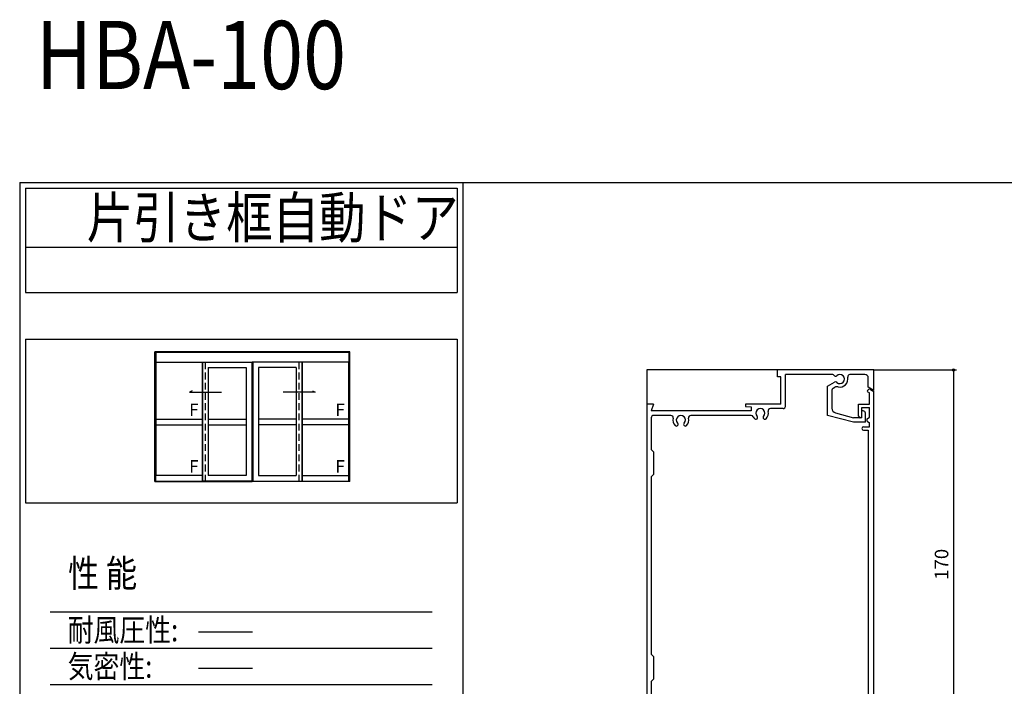
# Model space of a CAD drawing. Units: millimetres. Extents: x -355 to 380, y -554 to 538.
# Drawn here: x -355 to 78, y 244 to 538 of the extents above; entities that cross this region are included whole.
import ezdxf

# ---------------------------------------------------------------- set-up
doc = ezdxf.new("R2010")
doc.units = ezdxf.units.MM
doc.linetypes.add('DASHED', pattern=[4.5, 3, -1.5])
doc.layers.add('LAYER_5', color=7, linetype='Continuous')
doc.styles.get("Standard").update_dxf_attribs({"font": 'ROMANS', "bigfont": 'EXTFONT'})
doc.dimstyles.new('ISO-25', dxfattribs={"dimtxt": 2.5, "dimasz": 2.5, "dimexe": 1.25, "dimexo": 0.625, "dimtad": 1, "dimtxsty": 'Standard', "dimcen": 2.5, "dimadec": 0, "dimazin": 0, "dimtfac": 1, "dimtmove": 0, "dimatfit": 3, "dimfxl": 0, "dimarcsym": 0})

# ---------------------------------------------------------------- blocks, each defined once
blk = doc.blocks.new('_ORIGIN')
at = {"color": 0, "linetype": 'ByBlock', "lineweight": -2}
blk.add_line((0, 0), (-1, 0), dxfattribs=at)
blk.add_circle((0, 0), 0.5, dxfattribs=at)
blk = doc.blocks.new('*D230')
at = {"color": 0, "lineweight": -2}
for p, q in [((20.99, 383.44), (57.29, 383.44)), ((55.99, 382.44), (55.99, 214.44)), ((20.99, 213.44), (57.29, 213.44))]:
    blk.add_line(p, q, dxfattribs=at)
at = {"layer": 'Defpoints', "color": 0}
for p in [(20.99, 383.44), (20.99, 213.44), (55.99, 213.44)]:
    blk.add_point(p, dxfattribs=at)
at = {"color": 0, "lineweight": -2}
for p, rotation in [((55.99, 383.44), 90), ((55.99, 213.44), 270)]:
    blk.add_blockref('_ORIGIN', p, dxfattribs=dict(at, rotation=rotation))
at = {"color": 0, "insert": (51.49, 297.94), "char_height": 6, "attachment_point": 5, "rotation": 90}
blk.add_mtext('170', dxfattribs=at)

msp = doc.modelspace()

# ---------------------------------------------------------------- linework, layer by layer
at = {"color": 7, "linetype": 'Continuous'}
for p, q in [((-355, 466), (380, 466)), ((-355, 466), (-355, -554)), ((-160, 466), (-160, -554)), ((-352.5, 463.5), (-162.5, 463.5)), ((-352.5, 463.5), (-352.5, 417.5)), ((-162.5, 463.5), (-162.5, 417.5)), ((-352.5, 437.5), (-162.5, 437.5)), ((-352.5, 417.5), (-162.5, 417.5)), ((-352.5, 397.043), (-162.5, 397.043)), ((-352.5, 397.043), (-352.5, 325.043)), ((-162.5, 397.043), (-162.5, 325.043)), ((-352.5, 325.043), (-162.5, 325.043)), ((-341.586, 277.039), (-173.414, 277.039)), ((-341.586, 261.039), (-173.414, 261.039)), ((-341.586, 245.039), (-173.414, 245.039))]:
    msp.add_line(p, q, dxfattribs=at)
at = {"color": 0, "linetype": 'Continuous'}
for p, q in [((-209.752, 391.441), (-295.502, 391.441)), ((-295.502, 334.316), (-295.502, 391.441)), ((-210.127, 391.066), (-295.127, 391.066)), ((-295.127, 391.066), (-295.127, 386.816)), ((-210.127, 391.066), (-210.127, 386.816)), ((-209.752, 334.316), (-209.752, 391.441)), ((-295.127, 386.816), (-252.627, 386.816)), ((-295.127, 334.316), (-295.127, 386.816)), ((-295.127, 386.816), (-295.127, 336.991)), ((-295.127, 386.816), (-274.502, 386.816)), ((-274.502, 334.316), (-274.502, 386.816)), ((-274.502, 386.816), (-274.502, 334.491)), ((-274.502, 386.816), (-252.802, 386.816)), ((-274.502, 334.316), (-274.502, 386.816)), ((-274.502, 386.816), (-274.502, 336.991)), ((-252.802, 386.816), (-252.802, 334.491)), ((-210.127, 386.816), (-252.627, 386.816)), ((-252.627, 334.316), (-252.627, 386.816)), ((-230.752, 386.816), (-252.452, 386.816)), ((-252.452, 386.816), (-252.452, 334.491)), ((-230.752, 334.316), (-230.752, 386.816)), ((-230.752, 386.816), (-230.752, 334.491)), ((-230.752, 334.316), (-230.752, 386.816)), ((-210.127, 386.816), (-230.752, 386.816)), ((-230.752, 386.816), (-230.752, 336.991)), ((-210.127, 334.316), (-210.127, 386.816)), ((-210.127, 386.816), (-210.127, 336.991)), ((-272.002, 384.566), (-272.002, 336.991)), ((-272.002, 384.566), (-255.302, 384.566)), ((-255.302, 384.566), (-255.302, 336.991)), ((-233.252, 384.566), (-249.952, 384.566)), ((-249.952, 384.566), (-249.952, 336.991)), ((-233.252, 384.566), (-233.252, 336.991)), ((-279.085, 374.316), (-280.335, 373.691)), ((-280.335, 373.691), (-266.168, 373.691)), ((-224.918, 373.691), (-239.085, 373.691)), ((-226.168, 374.316), (-224.918, 373.691)), ((-295.127, 361.816), (-274.502, 361.816)), ((-272.002, 361.816), (-255.302, 361.816)), ((-233.252, 361.816), (-249.952, 361.816)), ((-210.127, 361.816), (-230.752, 361.816)), ((-295.127, 359.316), (-274.502, 359.316)), ((-272.002, 359.316), (-255.302, 359.316)), ((-233.252, 359.316), (-249.952, 359.316)), ((-210.127, 359.316), (-230.752, 359.316)), ((-209.752, 334.316), (-295.502, 334.316)), ((-295.502, 334.316), (-253.002, 334.316)), ((-274.502, 336.991), (-295.127, 336.991)), ((-295.127, 334.316), (-252.627, 334.316)), ((-252.802, 334.491), (-274.502, 334.491)), ((-255.302, 336.991), (-272.002, 336.991)), ((-210.127, 334.316), (-252.627, 334.316)), ((-252.452, 334.491), (-230.752, 334.491)), ((-209.752, 334.316), (-252.252, 334.316)), ((-249.952, 336.991), (-233.252, 336.991)), ((-230.752, 336.991), (-210.127, 336.991))]:
    msp.add_line(p, q, dxfattribs=at)
at = {"color": 0, "linetype": 'DASHED'}
for p, q in [((-273.252, 334.316), (-273.252, 386.816)), ((-232.002, 334.316), (-232.002, 386.816))]:
    msp.add_line(p, q, dxfattribs=at)
for p, q in [((20.991, 383.44), (-79.009, 383.44)), ((-276.309, 268.267), (-252.504, 268.267)), ((-276.309, 252.267), (-252.504, 252.267))]:
    msp.add_line(p, q)
at = {"layer": 'LAYER_5', "linetype": 'Continuous'}
for p, q in [((-79.009, 383.44), (-79.009, 92.789)), ((20.991, 383.44), (-21.509, 383.44)), ((-21.509, 380.44), (-21.509, 383.44)), ((-18.009, 367.44), (-18.009, 381.44)), ((2.917, 381.44), (-18.009, 381.44)), ((16.991, 381.44), (10.378, 381.44)), ((20.991, 374.44), (20.991, 383.44)), ((-20.009, 380.44), (-21.509, 380.44)), ((-20.009, 368.439), (-20.009, 380.44)), ((0.491, 376.264), (3.603, 378.061)), ((18.491, 375.94), (18.491, 379.94)), ((0.491, 363.44), (0.491, 376.265)), ((2.491, 374.532), (2.491, 366.594)), ((2.991, 375.398), (3.722, 375.821)), ((17.991, 373.99), (18.991, 373.391)), ((20.991, 374.44), (18.491, 375.94)), ((18.991, 368.439), (18.991, 373.391)), ((19.506, 374.831), (20.991, 373.94)), ((20.991, 213.44), (20.991, 373.94)), ((-76.009, 368.439), (-79.009, 368.439)), ((-79.009, 368.439), (-79.009, 213.44)), ((-76.009, 368.439), (-77.009, 365.44)), ((-20.009, 368.439), (-35.509, 368.439)), ((-35.509, 368.439), (-35.509, 367.44)), ((14.191, 368.439), (18.991, 368.439)), ((14.191, 363.19), (14.191, 368.439)), ((-33.009, 365.44), (-77.009, 365.44)), ((-35.509, 367.44), (-33.009, 367.24)), ((-33.009, 367.24), (-33.009, 365.44)), ((-19.009, 366.44), (-24.622, 366.44)), ((4.024, 364.648), (11.991, 362.44)), ((15.691, 363.19), (15.691, 366.94)), ((15.691, 366.94), (18.991, 366.94)), ((15.691, 362.44), (15.691, 365.44)), ((16.191, 365.44), (15.691, 365.44)), ((17.191, 360.44), (17.191, 364.44)), ((18.991, 362.74), (18.991, 366.94)), ((-77.009, 362.44), (-77.009, 348.44)), ((-68.396, 363.44), (-76.009, 363.44)), ((-33.04, 363.44), (-59.622, 363.44)), ((11.991, 360.44), (0.491, 363.44)), ((15.691, 362.44), (11.991, 362.44)), ((17.191, 360.44), (11.991, 360.44)), ((17.991, 361.94), (18.991, 362.74)), ((17.991, 360.94), (17.991, 361.94)), ((17.991, 360.939), (18.991, 360.139)), ((18.991, 358.44), (18.991, 360.14)), ((16.441, 358.44), (18.991, 358.44)), ((16.441, 356.94), (18.491, 356.94)), ((18.491, 356.94), (18.491, 221.44)), ((-76.009, 347.439), (-77.009, 348.44)), ((-76.009, 347.439), (-76.009, 337.44)), ((-77.009, 336.44), (-76.009, 337.44)), ((-77.009, 336.44), (-77.009, 258.44)), ((-76.009, 257.44), (-77.009, 258.44)), ((-76.009, 257.44), (-76.009, 247.44)), ((-76.009, 247.44), (-77.009, 246.44)), ((-77.009, 246.44), (-77.009, 216.44))]:
    msp.add_line(p, q, dxfattribs=at)
for centre, radius, start, end in [((2.917, 380.94), 0.5, 22.20399, 90.00099), ((5.991, 379.44), 2, 228.08099, 134.17299), ((10.378, 380.439), 1, 90, 192.84), ((16.991, 379.94), 1.5, 0, 90), ((4.075, 381.412), 0.75, 202.20399, 314.17299), ((4.053, 377.282), 0.9, 48.07999, 120), ((5.991, 379.44), 3.5, 256.65799, 12.84), ((3.491, 374.532), 1, 120, 180.00099), ((4.722, 374.088), 2, 76.65799, 120), ((18.991, 373.973), 1, 59.036, 180.00099), ((-29.009, 364.44), 2, 315.827, 224.17299), ((-29.009, 364.44), 3.5, 315.827, 12.84), ((-24.622, 365.44), 1, 90, 192.84), ((-19.009, 367.44), 1, 270, 0), ((4.491, 366.594), 2, 180, 256.504), ((16.191, 364.44), 1, 0, 90), ((-76.009, 362.44), 1, 90, 180), ((-68.397, 362.44), 1, 347.15999, 90), ((-64.009, 361.439), 3.5, 167.15999, 224.17299), ((-65.981, 359.524), 0.75, 224.17299, 44.17299), ((-64.009, 361.439), 2, 315.827, 224.17299), ((-62.037, 359.524), 0.75, 135.827, 315.827), ((-64.009, 361.439), 3.5, 315.827, 12.84), ((-59.622, 362.44), 1, 90, 192.84), ((-33.04, 362.44), 1, 26.38799, 90.00099), ((-29.009, 364.44), 3.5, 206.38799, 224.17299), ((-30.981, 362.524), 0.75, 224.17299, 44.17299), ((-27.037, 362.524), 0.75, 135.827, 315.827), ((14.941, 363.19), 0.75, 180, 0), ((16.441, 357.69), 0.75, 90, 270)]:
    msp.add_arc(centre, radius, start, end, dxfattribs=at)

# ---------------------------------------------------------------- texts
at = {"color": 0, "width": 1}
for p in [(-280.439, 363.125), (-216.064, 363.125), (-280.439, 338.213), (-216.064, 338.213)]:
    msp.add_text('F', height=5.556, dxfattribs=at).set_placement(p)
at = {"color": 7, "attachment_point": 7}
for s, insert, char_height in [('{\\W0.83333;HBA-100}', (-347.94, 507.03), 30), ('{\\W0.83333;片引き框自動ドア}', (-325.563, 441.5), 18), ('{\\W0.833333;性 能}', (-333.704, 287.997), 12), ('{\\W0.8333;耐風圧性:}', (-333.871, 264.039), 10), ('{\\W0.8333;気密性:}', (-333.871, 248.039), 10)]:
    msp.add_mtext(s, dxfattribs=dict(at, insert=insert, char_height=char_height))

# ---------------------------------------------------------------- dimensions: what is measured, and where the dimension line sits
dim = msp.add_linear_dim(base=(55.991, 213.44), p1=(20.991, 383.44), p2=(20.991, 213.44), angle=90, dimstyle='ISO-25', override={"dimtxt": 6, "dimasz": 1, "dimexe": 1.3, "dimexo": 0, "dimgap": 1.5, "dimdec": 0, "dimdsep": 46, "dimblk1": 'ORIGIN', "dimblk2": 'ORIGIN', "dimsah": 1})
dim.commit()
dim.dimension.update_dxf_attribs({"geometry": '*D230', "text_midpoint": (55.991, 297.94), "dimtype": 160})

doc.saveas('drawing.dxf')
